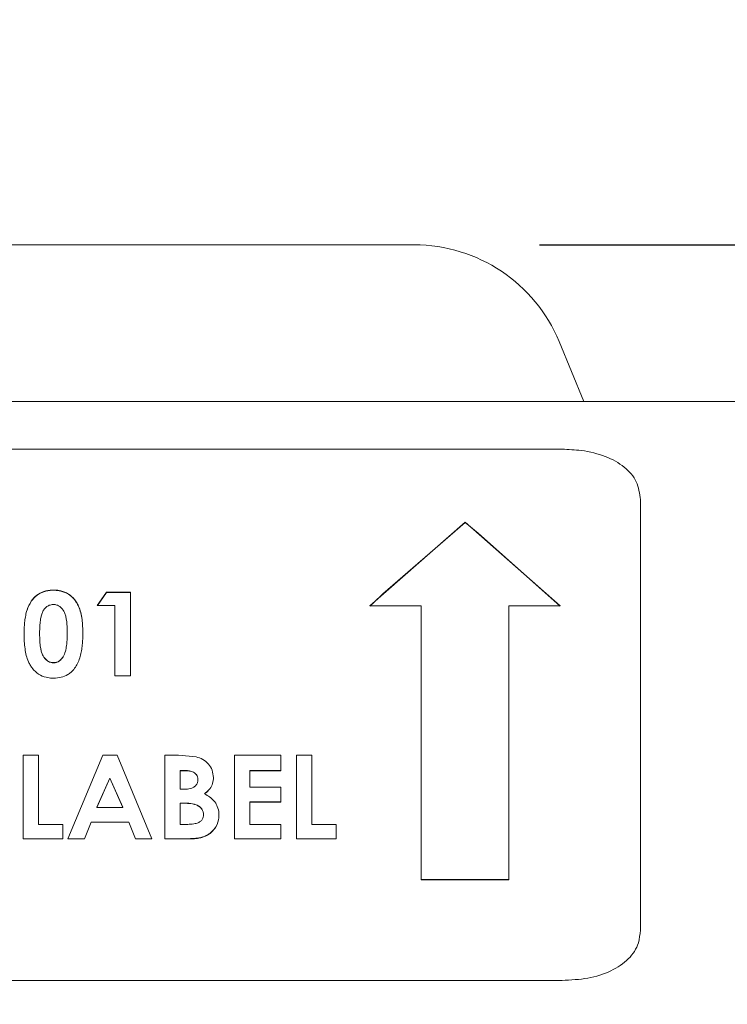
# Model space of a CAD drawing. Units: inches. Extents: x 2 to 66.2, y 1 to 43.2.
# Drawn here: x 15.5 to 16.7, y 24.1 to 25.7 of the extents above; entities that cross this region are included whole.
import ezdxf

# ---------------------------------------------------------------- set-up
doc = ezdxf.new("R2010")
doc.units = ezdxf.units.IN
doc.header["$MEASUREMENT"] = 0
doc.layers.add('LAYER_1', color=5, linetype='Continuous')
doc.styles.add('SLDTEXTSTYLE0', font='TXT', dxfattribs={"width": 0.75})
doc.dimstyles.new('SLDDIMSTYLE0', dxfattribs={"dimtxt": 0.5, "dimasz": 0.52, "dimexe": 0, "dimexo": 0.0625, "dimgap": 0.125, "dimtad": 0, "dimtih": 1, "dimtoh": 1, "dimrnd": 1e-09, "dimzin": 4, "dimdsep": 46, "dimtxsty": 'SLDTEXTSTYLE0', "dimsah": 1, "dimcen": 0.09, "dimadec": 0, "dimazin": 1, "dimtfac": 1, "dimtofl": 0, "dimtmove": 0, "dimatfit": 3, "dimfxl": 0, "dimfrac": 2, "dimtolj": 1, "dimtzin": 12, "dimarcsym": 0})

# ---------------------------------------------------------------- blocks, each defined once
blk = doc.blocks.new('_D_1')
at = {"layer": 'LAYER_1', "ltscale": 4}
for p, q in [((15.7385, 27.0817), (28.9007, 27.0817)), ((28.4007, 27.0817), (28.4007, 21.8572)), ((27.4425, 20.9543), (27.3409, 20.9543)), ((27.3409, 20.9543), (27.3409, 20.1605)), ((29.3589, 20.9543), (29.4605, 20.9543)), ((29.4605, 20.9543), (29.4605, 20.1605)), ((27.3409, 20.1605), (27.4425, 20.1605)), ((29.4605, 20.1605), (29.3589, 20.1605)), ((28.4007, 15.0817), (28.4007, 20.059)), ((15.7385, 15.0817), (28.9007, 15.0817))]:
    blk.add_line(p, q, dxfattribs=at)
for points in [[(28.4007, 27.0817), (28.3207, 26.5617), (28.4807, 26.5617)], [(28.4007, 15.0817), (28.4807, 15.6017), (28.3207, 15.6017)]]:
    blk.add_solid(points, dxfattribs=at)
at = {"layer": 'LAYER_1', "ltscale": 4, "char_height": 0.5, "attachment_point": 1, "style": 'SLDTEXTSTYLE0'}
for s, insert in [('12.00', (27.5695, 21.7004)), ('304.8', (27.5695, 20.805))]:
    blk.add_mtext(s, dxfattribs=dict(at, insert=insert))
blk = doc.blocks.new('_D_4')
at = {"layer": 'LAYER_1', "ltscale": 4}
for p, q in [((16.3778, 25.3317), (20.6474, 25.3317)), ((20.1474, 25.3317), (20.1474, 21.8572)), ((19.1892, 20.9543), (19.0876, 20.9543)), ((19.0876, 20.9543), (19.0876, 20.1605)), ((21.1056, 20.9543), (21.2072, 20.9543)), ((21.2072, 20.9543), (21.2072, 20.1605)), ((19.0876, 20.1605), (19.1892, 20.1605)), ((21.2072, 20.1605), (21.1056, 20.1605)), ((20.1474, 16.8317), (20.1474, 20.059)), ((16.3778, 16.8317), (20.6474, 16.8317))]:
    blk.add_line(p, q, dxfattribs=at)
for points in [[(20.1474, 25.3317), (20.0674, 24.8117), (20.2274, 24.8117)], [(20.1474, 16.8317), (20.2274, 17.3517), (20.0674, 17.3517)]]:
    blk.add_solid(points, dxfattribs=at)
at = {"layer": 'LAYER_1', "ltscale": 4, "char_height": 0.5, "attachment_point": 1, "style": 'SLDTEXTSTYLE0'}
for s, insert in [('8.50', (19.5009, 21.7004)), ('215.9', (19.3161, 20.805))]:
    blk.add_mtext(s, dxfattribs=dict(at, insert=insert))
blk = doc.blocks.new('_D_9')
at = {"layer": 'LAYER_1', "ltscale": 4}
for p, q in [((15.7385, 27.0817), (26.3845, 27.0817)), ((25.8845, 27.0817), (25.8845, 24.9568)), ((24.9263, 24.0539), (24.8247, 24.0539)), ((24.8247, 24.0539), (24.8247, 23.2601)), ((26.8427, 24.0539), (26.9443, 24.0539)), ((26.9443, 24.0539), (26.9443, 23.2601)), ((24.8247, 23.2601), (24.9263, 23.2601)), ((26.9443, 23.2601), (26.8427, 23.2601)), ((25.8845, 21.0861), (25.8845, 23.1586)), ((22.9374, 21.0861), (26.3845, 21.0861))]:
    blk.add_line(p, q, dxfattribs=at)
for points in [[(25.8845, 27.0817), (25.8045, 26.5617), (25.9645, 26.5617)], [(25.8845, 21.0861), (25.9645, 21.6061), (25.8045, 21.6061)]]:
    blk.add_solid(points, dxfattribs=at)
at = {"layer": 'LAYER_1', "ltscale": 4, "char_height": 0.5, "attachment_point": 1, "style": 'SLDTEXTSTYLE0'}
for s, insert in [('6.00', (25.238, 24.8)), ('152.3', (25.0532, 23.9047))]:
    blk.add_mtext(s, dxfattribs=dict(at, insert=insert))

msp = doc.modelspace()

# ---------------------------------------------------------------- linework, layer by layer
at = {"color": 7, "linetype": 'Continuous', "lineweight": 15, "ltscale": 4}
for p, q in [((16.177829, 25.33168), (14.899166, 25.33168)), ((16.448427, 25.08168), (16.408799, 25.177351)), ((17.78131, 25.08168), (13.295685, 25.08168)), ((16.413497, 25.005633), (14.663497, 25.005633)), ((16.538497, 24.237933), (16.538497, 24.925025)), ((16.258732, 24.889104), (16.106776, 24.755499)), ((16.258732, 24.888494), (16.127674, 24.774729)), ((16.410687, 24.755499), (16.258732, 24.889104)), ((16.258732, 24.888494), (16.258732, 24.889104)), ((16.264973, 24.883495), (16.258732, 24.888494)), ((16.279629, 24.871572), (16.264973, 24.883495)), ((16.410687, 24.755154), (16.279629, 24.871572)), ((15.601519, 24.780286), (15.601518, 24.780667)), ((15.671716, 24.755932), (15.686484, 24.777462)), ((15.671954, 24.755932), (15.686484, 24.777074)), ((15.686484, 24.777462), (15.724714, 24.777462)), ((15.686484, 24.777074), (15.686484, 24.777462)), ((15.686484, 24.777074), (15.724714, 24.777074)), ((15.724714, 24.777462), (15.724714, 24.643699)), ((16.127674, 24.774729), (16.113017, 24.761033)), ((15.566525, 24.762837), (15.566516, 24.763203)), ((15.699982, 24.755932), (15.671716, 24.755932)), ((15.699982, 24.643699), (15.699982, 24.755932)), ((16.113017, 24.761033), (16.106776, 24.755154)), ((16.106776, 24.755499), (16.18863, 24.755499)), ((16.18863, 24.755499), (16.18863, 24.318191)), ((16.328834, 24.318191), (16.328834, 24.755499)), ((16.328834, 24.755499), (16.410687, 24.755499)), ((15.55512, 24.710241), (15.55512, 24.710497)), ((15.579851, 24.709973), (15.579851, 24.710228)), ((15.62402, 24.711502), (15.62402, 24.71176)), ((15.64875, 24.711502), (15.64875, 24.71176)), ((15.617227, 24.674057), (15.617227, 24.674241)), ((15.60212, 24.664678), (15.60212, 24.664843)), ((15.724714, 24.643699), (15.699982, 24.643699)), ((15.553353, 24.517093), (15.578086, 24.517093)), ((15.553353, 24.383515), (15.553353, 24.517093)), ((15.578086, 24.517093), (15.578086, 24.406671)), ((15.624901, 24.383515), (15.680577, 24.517093)), ((15.680577, 24.517093), (15.703515, 24.517093)), ((15.703515, 24.517093), (15.759163, 24.383515)), ((15.779479, 24.517093), (15.801561, 24.517093)), ((15.779479, 24.383515), (15.779479, 24.517093)), ((15.801564, 24.517016), (15.829688, 24.514772)), ((15.890775, 24.517093), (15.964973, 24.517093)), ((15.890775, 24.383515), (15.890775, 24.517093)), ((15.964973, 24.517093), (15.964973, 24.492458)), ((15.989705, 24.517093), (16.014438, 24.517093)), ((15.989705, 24.383515), (15.989705, 24.517093)), ((16.014438, 24.517093), (16.014438, 24.406671)), ((15.811968, 24.492635), (15.804211, 24.492635)), ((15.804211, 24.492635), (15.804211, 24.492458)), ((15.804211, 24.492458), (15.804211, 24.462842)), ((15.811968, 24.492458), (15.804211, 24.492458)), ((15.811968, 24.492635), (15.811968, 24.492458)), ((15.964973, 24.492635), (15.915508, 24.492635)), ((15.915508, 24.492635), (15.915508, 24.492458)), ((15.915508, 24.492458), (15.915508, 24.466306)), ((15.964973, 24.492458), (15.915508, 24.492458)), ((15.692032, 24.480555), (15.671385, 24.433949)), ((15.692032, 24.480354), (15.671385, 24.433655)), ((15.712679, 24.433949), (15.692032, 24.480555)), ((15.692032, 24.480555), (15.692032, 24.480354)), ((15.712679, 24.433655), (15.692032, 24.480354)), ((15.832477, 24.4783), (15.832477, 24.478094)), ((15.804211, 24.462842), (15.810781, 24.462842)), ((15.842911, 24.455536), (15.842911, 24.455285)), ((15.915508, 24.466306), (15.964973, 24.466306)), ((15.964973, 24.466306), (15.964973, 24.442189)), ((15.810118, 24.440759), (15.804211, 24.440759)), ((15.804211, 24.440759), (15.804211, 24.440478)), ((15.804211, 24.440478), (15.804211, 24.406671)), ((15.810118, 24.440478), (15.804211, 24.440478)), ((15.810118, 24.440759), (15.810118, 24.440478)), ((15.964973, 24.442466), (15.915508, 24.442466)), ((15.915508, 24.442466), (15.915508, 24.442189)), ((15.915508, 24.442189), (15.915508, 24.406671)), ((15.964973, 24.442189), (15.915508, 24.442189)), ((15.671385, 24.433949), (15.671385, 24.433655)), ((15.671385, 24.433655), (15.712679, 24.433655)), ((15.712679, 24.433949), (15.712679, 24.433655)), ((15.84131, 24.422314), (15.84131, 24.421997)), ((15.866041, 24.421393), (15.866041, 24.421074)), ((15.578086, 24.406671), (15.616951, 24.406671)), ((15.616951, 24.406671), (15.616951, 24.383515)), ((15.662, 24.410356), (15.65129, 24.383908)), ((15.662, 24.410015), (15.65129, 24.383515)), ((15.722037, 24.410356), (15.662, 24.410356)), ((15.662, 24.410356), (15.662, 24.410015)), ((15.722037, 24.410015), (15.662, 24.410015)), ((15.732747, 24.383908), (15.722037, 24.410356)), ((15.722037, 24.410356), (15.722037, 24.410015)), ((15.732747, 24.383515), (15.722037, 24.410015)), ((15.804211, 24.406671), (15.811333, 24.406671)), ((15.915508, 24.406671), (15.964973, 24.406671)), ((15.964973, 24.406671), (15.964973, 24.383515)), ((16.014438, 24.406671), (16.053303, 24.406671)), ((16.053303, 24.406671), (16.053303, 24.383515)), ((15.616951, 24.383908), (15.553353, 24.383908)), ((15.616951, 24.383515), (15.553353, 24.383515)), ((15.65129, 24.383908), (15.624901, 24.383908)), ((15.65129, 24.383515), (15.624901, 24.383515)), ((15.65129, 24.383908), (15.65129, 24.383515)), ((15.759163, 24.383908), (15.732747, 24.383908)), ((15.732747, 24.383908), (15.732747, 24.383515)), ((15.759163, 24.383515), (15.732747, 24.383515)), ((15.818234, 24.383908), (15.779479, 24.383908)), ((15.818234, 24.383515), (15.779479, 24.383515)), ((15.818234, 24.383908), (15.818234, 24.383515)), ((15.964973, 24.383908), (15.890775, 24.383908)), ((15.964973, 24.383515), (15.890775, 24.383515)), ((16.053303, 24.383908), (15.989705, 24.383908)), ((16.053303, 24.383515), (15.989705, 24.383515)), ((16.18863, 24.318713), (16.328834, 24.318713)), ((16.18863, 24.318191), (16.328834, 24.318191)), ((14.663497, 24.15743), (16.413497, 24.15743))]:
    msp.add_line(p, q, dxfattribs=at)
at = {"color": 7, "linetype": 'Continuous', "lineweight": 15, "ltscale": 16}
msp.add_arc((16.177829, 25.08168), 0.25, 22.5, 90, dxfattribs=at)
at = {"color": 7, "linetype": 'Continuous', "lineweight": 15, "ltscale": 4}
for points, knots in [([(16.538482, 24.925025), (16.537225, 24.934851), (16.53471, 24.954503), (16.514238, 24.978151), (16.48367, 24.995074), (16.448181, 25.00411), (16.423836, 25.005082), (16.413497, 25.005495)], [0, 0, 0, 0, 0.209076682, 0.418136542, 0.628317644, 0.842151705, 1, 1, 1, 1]), ([(15.566516, 24.763202), (15.569204, 24.766514), (15.574582, 24.773136), (15.586543, 24.779133), (15.595958, 24.780767), (15.600948, 24.780678), (15.601518, 24.780668)], [0, 0, 0, 0, 0.31951282, 0.63901352, 0.95874786, 1, 1, 1, 1]), ([(15.566525, 24.762836), (15.569216, 24.766147), (15.574597, 24.772767), (15.586561, 24.778758), (15.59597, 24.780387), (15.600955, 24.780297), (15.601519, 24.780287)], [0, 0, 0, 0, 0.31965322, 0.63929428, 0.95916969, 1, 1, 1, 1]), ([(15.60152, 24.78074), (15.60232, 24.780731), (15.606336, 24.780686), (15.614818, 24.779595), (15.626202, 24.775083), (15.634349, 24.767743), (15.639088, 24.760782), (15.642714, 24.753817), (15.645719, 24.74485), (15.647636, 24.733979), (15.648609, 24.722933), (15.648703, 24.715491), (15.64875, 24.71176)], [0, 0, 0, 0, 0.02441331, 0.12252645, 0.25940275, 0.39491489, 0.4618082, 0.52863209, 0.64676312, 0.76462934, 0.8820252, 1, 1, 1, 1]), ([(15.60152, 24.780345), (15.60232, 24.780336), (15.606336, 24.780291), (15.614824, 24.779201), (15.626219, 24.774692), (15.634374, 24.767348), (15.639114, 24.760383), (15.642736, 24.753425), (15.645732, 24.744468), (15.647642, 24.733626), (15.648609, 24.722621), (15.648703, 24.715215), (15.64875, 24.711502)], [0, 0, 0, 0, 0.0244448, 0.12268273, 0.25989773, 0.39571402, 0.46266208, 0.52954084, 0.64763614, 0.76546554, 0.8824457, 1, 1, 1, 1]), ([(15.55512, 24.710497), (15.555126, 24.71127), (15.555152, 24.715136), (15.555324, 24.722072), (15.556111, 24.73125), (15.557478, 24.740299), (15.559969, 24.751364), (15.563938, 24.758647), (15.566443, 24.763244)], [0, 0, 0, 0, 0.04190519, 0.20956436, 0.37725423, 0.54498068, 0.71280022, 1, 1, 1, 1]), ([(15.55512, 24.710241), (15.555126, 24.711014), (15.555152, 24.714881), (15.555325, 24.721816), (15.556115, 24.730994), (15.557489, 24.740042), (15.559985, 24.751071), (15.563948, 24.75832), (15.566443, 24.762884)], [0, 0, 0, 0, 0.04198288, 0.20995325, 0.37795452, 0.54599314, 0.7141261, 1, 1, 1, 1]), ([(15.602128, 24.7576), (15.601327, 24.757569), (15.598514, 24.757457), (15.593808, 24.7561), (15.588884, 24.752692), (15.585472, 24.747803), (15.583213, 24.742263), (15.581683, 24.736343), (15.580598, 24.729025), (15.579955, 24.720322), (15.579886, 24.713597), (15.579851, 24.710228)], [0, 0, 0, 0, 0.03974647, 0.13954112, 0.23862741, 0.3369833, 0.44303876, 0.54886045, 0.65458067, 0.82694912, 1, 1, 1, 1]), ([(15.624018, 24.71176), (15.624015, 24.712533), (15.624, 24.716397), (15.623765, 24.723328), (15.62299, 24.731632), (15.621607, 24.738812), (15.619443, 24.745799), (15.615539, 24.751767), (15.610078, 24.75605), (15.605592, 24.75746), (15.602903, 24.75757), (15.602128, 24.757602)], [0, 0, 0, 0, 0.04113103, 0.20572909, 0.37035552, 0.48845383, 0.59942245, 0.76402501, 0.86168722, 0.96015782, 1, 1, 1, 1]), ([(15.602239, 24.640164), (15.601438, 24.640171), (15.597424, 24.640206), (15.589053, 24.641279), (15.577798, 24.64582), (15.569789, 24.653397), (15.565017, 24.660495), (15.561394, 24.667503), (15.558331, 24.676366), (15.556362, 24.687336), (15.555268, 24.698746), (15.555169, 24.706573), (15.55512, 24.710497)], [0, 0, 0, 0, 0.02470869, 0.12395732, 0.25898298, 0.39212884, 0.45848008, 0.52477721, 0.63778254, 0.75058624, 0.87494404, 1, 1, 1, 1]), ([(15.579852, 24.710228), (15.579862, 24.709454), (15.579913, 24.705584), (15.580062, 24.700145), (15.580615, 24.693932), (15.58131, 24.6888), (15.582411, 24.683323), (15.584618, 24.676652), (15.588496, 24.670712), (15.594098, 24.666355), (15.598722, 24.664985), (15.601426, 24.664872), (15.602128, 24.664843)], [0, 0, 0, 0, 0.04205062, 0.21030377, 0.29442056, 0.37854853, 0.48904414, 0.59384736, 0.75329833, 0.85778313, 0.9630439, 1, 1, 1, 1]), ([(15.579852, 24.709973), (15.579862, 24.709199), (15.579914, 24.705329), (15.580063, 24.69989), (15.580618, 24.693677), (15.581317, 24.688549), (15.582419, 24.683089), (15.584629, 24.676443), (15.588505, 24.670526), (15.594109, 24.666181), (15.598731, 24.664818), (15.60143, 24.664707), (15.602128, 24.664678)], [0, 0, 0, 0, 0.04211189, 0.21061072, 0.29485024, 0.37910108, 0.48957714, 0.59384263, 0.75313259, 0.85780173, 0.96324122, 1, 1, 1, 1]), ([(15.64875, 24.71176), (15.648747, 24.710987), (15.64873, 24.70712), (15.648544, 24.700134), (15.647758, 24.690802), (15.646379, 24.681492), (15.644075, 24.672286), (15.639396, 24.660981), (15.632959, 24.65154), (15.623403, 24.644536), (15.614091, 24.640791), (15.606208, 24.640374), (15.602239, 24.640164)], [0, 0, 0, 0, 0.0245318, 0.12268405, 0.2208543, 0.31905187, 0.41734828, 0.51572232, 0.69904095, 0.75907485, 0.87866185, 1, 1, 1, 1]), ([(15.617219, 24.674245), (15.61761, 24.674933), (15.619573, 24.67839), (15.62171, 24.685257), (15.623185, 24.694306), (15.623927, 24.703166), (15.623989, 24.708892), (15.62402, 24.71176)], [0, 0, 0, 0, 0.06089563, 0.30612565, 0.54999253, 0.77453471, 1, 1, 1, 1]), ([(15.617219, 24.674062), (15.61761, 24.674749), (15.619577, 24.678204), (15.621715, 24.685072), (15.623188, 24.694108), (15.623928, 24.702944), (15.623989, 24.708646), (15.62402, 24.711502)], [0, 0, 0, 0, 0.06101131, 0.30671564, 0.55104671, 0.77506391, 1, 1, 1, 1]), ([(15.602128, 24.664843), (15.602929, 24.664868), (15.605355, 24.664945), (15.609326, 24.666175), (15.613871, 24.669309), (15.616014, 24.672457), (15.617227, 24.674241)], [0, 0, 0, 0, 0.12821705, 0.38815477, 0.6535333, 1, 1, 1, 1]), ([(15.602128, 24.664678), (15.602929, 24.664703), (15.605355, 24.664779), (15.609329, 24.666008), (15.613873, 24.669137), (15.616016, 24.67228), (15.617227, 24.674057)], [0, 0, 0, 0, 0.128299741, 0.388393226, 0.65433582, 1, 1, 1, 1]), ([(15.829622, 24.514441), (15.833342, 24.513326), (15.840784, 24.511097), (15.84966, 24.503369), (15.855991, 24.493222), (15.856857, 24.485394), (15.857303, 24.481363)], [0, 0, 0, 0, 0.246224, 0.49244666, 0.73865375, 1, 1, 1, 1]), ([(15.832477, 24.478299), (15.832448, 24.479082), (15.83237, 24.481177), (15.831297, 24.484528), (15.828838, 24.48784), (15.824786, 24.490632), (15.818995, 24.492398), (15.814421, 24.492552), (15.811968, 24.492635)], [0, 0, 0, 0, 0.084529182, 0.22586259, 0.370853033, 0.517596816, 0.741288253, 1, 1, 1, 1]), ([(15.832477, 24.478093), (15.832448, 24.478877), (15.83237, 24.480976), (15.831298, 24.484336), (15.828833, 24.48766), (15.824776, 24.490456), (15.818986, 24.492221), (15.814417, 24.492375), (15.811968, 24.492458)], [0, 0, 0, 0, 0.084465131, 0.22616029, 0.37152828, 0.518451166, 0.741928748, 1, 1, 1, 1]), ([(15.810781, 24.462842), (15.81158, 24.46285), (15.815608, 24.462887), (15.821412, 24.463683), (15.827366, 24.46674), (15.830785, 24.470422), (15.832296, 24.474496), (15.832425, 24.477061), (15.832477, 24.478093)], [0, 0, 0, 0, 0.07954688, 0.40095443, 0.56978721, 0.73949342, 0.89523929, 1, 1, 1, 1]), ([(15.85721, 24.481564), (15.857184, 24.480781), (15.857053, 24.476825), (15.855545, 24.469729), (15.850363, 24.461517), (15.845381, 24.457518), (15.842911, 24.455536)], [0, 0, 0, 0, 0.07632729, 0.385516, 0.69530224, 1, 1, 1, 1]), ([(15.85721, 24.481365), (15.857184, 24.480582), (15.857053, 24.476627), (15.855553, 24.469531), (15.850381, 24.461295), (15.845392, 24.457281), (15.842911, 24.455285)], [0, 0, 0, 0, 0.076215259, 0.384916458, 0.694216463, 1, 1, 1, 1]), ([(15.842911, 24.455285), (15.843623, 24.454932), (15.847194, 24.453159), (15.853958, 24.448949), (15.860168, 24.442215), (15.864448, 24.433669), (15.865914, 24.426984), (15.866018, 24.422169), (15.866041, 24.421074)], [0, 0, 0, 0, 0.05326487, 0.26718912, 0.53249896, 0.6619105, 0.92309866, 1, 1, 1, 1]), ([(15.84131, 24.422314), (15.841284, 24.423074), (15.841208, 24.425367), (15.840359, 24.428509), (15.838238, 24.432209), (15.83489, 24.43555), (15.827965, 24.43918), (15.819345, 24.440544), (15.812744, 24.440697), (15.810118, 24.440759)], [0, 0, 0, 0, 0.05816313, 0.17547791, 0.24272717, 0.37792139, 0.51982336, 0.80899877, 1, 1, 1, 1]), ([(15.84131, 24.421997), (15.841284, 24.422757), (15.841208, 24.42505), (15.840362, 24.428196), (15.838244, 24.431905), (15.834895, 24.435256), (15.827976, 24.438892), (15.819354, 24.440263), (15.812752, 24.440417), (15.810118, 24.440478)], [0, 0, 0, 0, 0.05812307, 0.17534876, 0.24282292, 0.37813434, 0.52008326, 0.8085443, 1, 1, 1, 1]), ([(15.811333, 24.406671), (15.812133, 24.406675), (15.814533, 24.406686), (15.82014, 24.406858), (15.827054, 24.407562), (15.833766, 24.40944), (15.838016, 24.412522), (15.840475, 24.41625), (15.841263, 24.419587), (15.8413, 24.421476), (15.84131, 24.421997)], [0, 0, 0, 0, 0.06223721, 0.1867404, 0.43622558, 0.60261128, 0.72365847, 0.84507027, 0.9571985, 1, 1, 1, 1]), ([(15.866043, 24.421393), (15.866011, 24.420636), (15.865854, 24.41683), (15.865001, 24.411519), (15.862655, 24.405884), (15.860115, 24.401382), (15.856618, 24.396853), (15.852044, 24.392637), (15.846996, 24.389328), (15.841565, 24.386922), (15.834949, 24.385151), (15.827125, 24.384096), (15.821211, 24.383971), (15.818234, 24.383908)], [0, 0, 0, 0, 0.03405714, 0.17121384, 0.23946747, 0.30769636, 0.40246287, 0.49313608, 0.58088325, 0.6646404, 0.748325, 0.87328125, 1, 1, 1, 1]), ([(15.866043, 24.421074), (15.866012, 24.420317), (15.865855, 24.416511), (15.865006, 24.411201), (15.862669, 24.405562), (15.860134, 24.401053), (15.856642, 24.396512), (15.852072, 24.392283), (15.847029, 24.388964), (15.841607, 24.38655), (15.83499, 24.384767), (15.827152, 24.383704), (15.82122, 24.383578), (15.818234, 24.383515)], [0, 0, 0, 0, 0.03402716, 0.1710542, 0.23924697, 0.30741526, 0.40229855, 0.49299889, 0.58068818, 0.66427702, 0.74779487, 0.87300219, 1, 1, 1, 1]), ([(16.413497, 24.157572), (16.427488, 24.158311), (16.455466, 24.159791), (16.492809, 24.171776), (16.521109, 24.190837), (16.536367, 24.214098), (16.537874, 24.231043), (16.538486, 24.237933)], [0, 0, 0, 0, 0.21308995, 0.42612223, 0.64047988, 0.85382393, 1, 1, 1, 1])]:
    msp.add_open_spline(points, degree=3, knots=knots, dxfattribs=at)

# ---------------------------------------------------------------- dimensions: what is measured, and where the dimension line sits
at = {"layer": 'LAYER_1', "ltscale": 4}
for base, p1, p2, picture, middle in [((28.400714, 15.08168), (15.538497, 27.08168), (15.538497, 15.08168), '_D_1', (28.400714, 20.958083)), ((25.884486, 21.086075), (15.538497, 27.08168), (22.737406, 21.086075), '_D_9', (25.884486, 24.057687)), ((20.147388, 16.83168), (16.177829, 25.33168), (16.177829, 16.83168), '_D_4', (20.147388, 20.958083))]:
    dim = msp.add_linear_dim(base=base, p1=p1, p2=p2, angle=90, dimstyle='SLDDIMSTYLE0', dxfattribs=at)
    dim.commit()
    dim.dimension.update_dxf_attribs({"geometry": picture, "text_midpoint": middle, "dimtype": 160})

doc.saveas('drawing.dxf')
